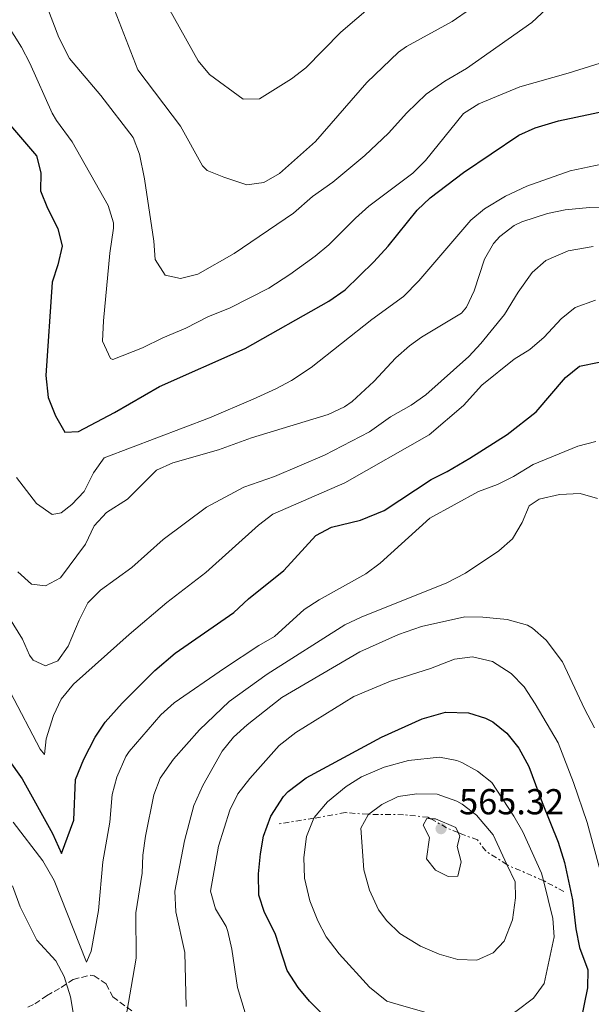
# Model space of a CAD drawing. Units: metres. Extents: x 631765 to 635233, y 4706547 to 4708926.
# Drawn here: x 632155 to 632314, y 4708221 to 4708494 of the extents above; entities that cross this region are included whole.
import ezdxf

# ---------------------------------------------------------------- set-up
doc = ezdxf.new("R2010")
doc.units = ezdxf.units.M
doc.header["$MEASUREMENT"] = 0
doc.linetypes.add('DGN Style 3', pattern=[2.435890702152634, 1.739921930109024, -0.6959687720436097])
doc.linetypes.add('DGN Style 7', pattern=[3.4798438602180486, 1.565929737098122, -0.6959687720436097, 0.5219765790327072, -0.6959687720436097])
for name, color, linetype, lineweight in [('Balsa-alberca', 142, 'Continuous', 0), ('Cota de punto acotado terreno', 7, 'Continuous', 0), ('Curva de nivel directora', 30, 'Continuous', 30), ('Curva de nivel intermedia', 30, 'Continuous', 0), ('Escarpado', 30, 'DGN Style 7', 0), ('Punto acotado terreno (símbolo)', 7, 'Continuous', 0), ('Zona arbolada', 92, 'DGN Style 3', 0)]:
    doc.layers.add(name, color=color, linetype=linetype, lineweight=lineweight)
doc.styles.add('Style-Arial', font='arial.ttf')

# ---------------------------------------------------------------- blocks, each defined once
blk = doc.blocks.new('5PATER')
at = {"layer": 'Balsa-alberca', "linetype": 'Continuous', "lineweight": 0}
h = blk.add_hatch(color=51, dxfattribs=at)
edge = h.paths.add_edge_path()
edge.add_ellipse((0, 0), major_axis=(-0.1095731443231308, -0.1110710700762829), ratio=0.9994222409660317, start_angle=0, end_angle=360)

msp = doc.modelspace()

# ---------------------------------------------------------------- linework, layer by layer
at = {"layer": 'Curva de nivel directora', "color": 30, "linetype": 'Continuous', "lineweight": 30, "flags": 128}
for points, elevation in [([(632147.0199999983, 4708471.49), (632159.9100000008, 4708456.630000001), (632161.1099999989, 4708451.859999999), (632160.9700000002, 4708446.850000001), (632162.9500000007, 4708442.090000002), (632165.8499999996, 4708436.440000001), (632167.0399999988, 4708431.51), (632165.8399999985, 4708426.290000001), (632164.2699999993, 4708421.520000001), (632162.4500000001, 4708395.550000001)], 500.0000000000003), ([(632162.4500000001, 4708395.550000001), (632163.1499999996, 4708389.470000001), (632165.2199999993, 4708384.33), (632167.7999999988, 4708379.83), (632171.5499999993, 4708379.980000001), (632181.5599999985, 4708385.26), (632194.089999999, 4708392.500000002), (632217.9299999994, 4708403.050000002), (632241.1999999998, 4708416.199999999), (632245.6799999991, 4708419.34), (632253.7100000002, 4708427.110000002), (632257.6599999998, 4708431.520000001), (632265.74, 4708441.51), (632269.3499999996, 4708444.960000001), (632278.619999999, 4708451.939999999), (632293.9799999992, 4708462.300000002), (632298.53, 4708464.369999999), (632305.0099999999, 4708466.32), (632338.6899999996, 4708473.42)], 500.0000000000003), ([(632148.48, 4708293.800000001), (632155.8899999997, 4708283.520000001), (632164.3900000001, 4708268.34), (632166.889999999, 4708262.720000001), (632170.2399999995, 4708272.01), (632170.709999999, 4708283.279999999), (632173.0299999992, 4708288.980000001), (632176.2099999997, 4708295.03), (632178.9700000002, 4708299.200000001), (632183.749999999, 4708304.550000002), (632192.7900000003, 4708313.560000001), (632198.4499999997, 4708318.400000001), (632214.7599999999, 4708329.750000001), (632218.8399999992, 4708333.530000002), (632228.6899999996, 4708341.36), (632237.5099999995, 4708351.060000001), (632241.9100000006, 4708353.42), (632249.9999999999, 4708355.400000002), (632256.5199999998, 4708358.010000001), (632269.589999999, 4708366.689999999), (632274.0999999995, 4708368.850000001), (632280.3699999992, 4708372.560000001), (632290.7599999983, 4708379.2), (632298.8099999994, 4708385.460000001), (632306.9900000001, 4708394.960000004), (632310.8199999991, 4708398.15), (632316.3199999998, 4708399.300000001)], 525.0000000000001), ([(632240.0199999998, 4708217.449999999), (632235.8299999987, 4708221.7), (632232.61, 4708225.520000001), (632229.6199999994, 4708230.210000002), (632226.2899999989, 4708240.570000002), (632223.2899999993, 4708246.390000002), (632221.7200000002, 4708251.140000002), (632221.6399999999, 4708257.09), (632222.1499999994, 4708262.62), (632223.039999999, 4708267.539999999), (632225.0799999997, 4708273.160000001), (632228.5300000008, 4708278.57), (632229.8299999996, 4708279.949999999), (632234.8999999989, 4708283.810000001), (632255.8200000002, 4708295.07), (632267.0799999988, 4708300.180000001), (632273.5899999999, 4708302.039999999), (632280.0000000005, 4708301.869999999), (632284.7500000001, 4708300.390000002), (632286.7199999993, 4708299.350000001), (632290.6100000008, 4708296.210000002), (632293.9799999992, 4708291.980000001), (632296.7599999999, 4708286.970000002), (632300.4299999999, 4708276.910000001), (632304.9299999994, 4708265.920000001), (632306.6399999993, 4708260.279999999), (632308.8699999999, 4708249.87), (632309.8400000001, 4708241.79), (632310.8700000005, 4708236.680000001), (632313.119999999, 4708230.439999999), (632313.0499999997, 4708225.430000001), (632310.2600000004, 4708211.78)], 550.0000000000003)]:
    msp.add_lwpolyline(points, dxfattribs=dict(at, elevation=elevation))
at = {"layer": 'Curva de nivel intermedia', "color": 30, "linetype": 'Continuous', "lineweight": 0, "flags": 128}
for points, elevation in [([(632268.1900000018, 4708473.690000001), (632273.390000001, 4708477.349999999), (632279.4700000006, 4708480.82), (632297.6100000013, 4708493.65), (632305.6500000014, 4708501.27), (632308.51, 4708505.350000001), (632310.3499999996, 4708510.529999998), (632309.4100000008, 4708515.699999998), (632307.7600000014, 4708520.869999998), (632308.5999999995, 4708525.779999998), (632311.5700000002, 4708530.910000001), (632316.55, 4708536.250000001)], 490.0000000000001), ([(632191.6700000004, 4708506.579999999), (632204.7999999999, 4708482.98), (632208.0200000008, 4708479.15), (632217.3100000002, 4708472.329999999), (632221.9000000014, 4708472.470000001), (632230.7800000017, 4708478.009999999), (632234.7600000004, 4708481.039999999), (632244.5300000003, 4708490.98), (632253.3700000005, 4708498.55)], 480), ([(632144.5000000015, 4708504.550000002), (632155.7199999997, 4708486.779999999), (632158.030000001, 4708482.34), (632164.2900000017, 4708468.429999999), (632165.4299999995, 4708466.430000001)], 495), ([(632162.3499999995, 4708499.42), (632166.1, 4708489.439999999), (632169.0700000006, 4708483.679999999), (632177.7400000008, 4708473.359999999), (632186.770000001, 4708461.71), (632188.5600000013, 4708457.039999999), (632189.9500000017, 4708450.23), (632192.4900000007, 4708432.869999999), (632192.910000001, 4708427.819999999), (632195.6800000004, 4708423.479999999), (632199.9500000018, 4708422.529999999), (632204.780000002, 4708423.689999999), (632214.8800000006, 4708429.449999999), (632231.3499999995, 4708440.649999999), (632236.610000001, 4708445.319999999), (632242.2800000017, 4708449.250000001), (632251.1500000008, 4708456.689999999), (632257.7699999993, 4708462.859999998), (632262.8099999997, 4708468.539999999), (632268.1900000018, 4708473.690000001)], 490.0000000000001), ([(632180.9200000014, 4708498.829999999), (632188.0300000015, 4708480.529999999), (632199.9000000004, 4708464.880000001), (632206.0700000017, 4708453.819999999), (632207.3000000011, 4708452.519999999), (632211.9300000002, 4708450.63), (632218.3600000008, 4708448.58), (632223.0700000003, 4708449.199999999), (632227.4700000014, 4708451.66), (632237.4200000003, 4708460.569999999), (632251.760000001, 4708476.980000001), (632260.5000000006, 4708485.38), (632262.7300000014, 4708486.939999998), (632275.4299999994, 4708493.95), (632280.500000001, 4708497.41)], 485.0000000000001), ([(632165.4299999995, 4708466.430000001), (632169.8399999995, 4708460.5), (632179.8399999996, 4708442.789999999), (632181.3000000014, 4708437.939999999), (632181.2900000003, 4708436.470000001), (632180.2500000009, 4708429.57), (632178.540000001, 4708410.73), (632178.2900000006, 4708405.060000001), (632180.4600000011, 4708400.309999999), (632181.1400000005, 4708400.039999999), (632189.3800000016, 4708403.21), (632195.0000000009, 4708406), (632201.4300000014, 4708408.67), (632207.5200000001, 4708411.869999999), (632213.7499999995, 4708414.399999999), (632224.4600000005, 4708419.869999999), (632230.3600000015, 4708423.630000001), (632237.3200000018, 4708428.680000001), (632241.1700000007, 4708431.880000001), (632248.5600000003, 4708439.310000001), (632252.2999999997, 4708442.63), (632264.4800000016, 4708451.779999998), (632268.0399999999, 4708455.289999999), (632278.6400000014, 4708468.33), (632282.8200000012, 4708471.050000001), (632294.2200000006, 4708475.730000001), (632307.7300000022, 4708479.529999998), (632321.0200000004, 4708483.720000001)], 495), ([(632154.3499999996, 4708367.249999999), (632159.940000002, 4708359.990000002), (632164.2300000014, 4708356.96), (632166.7900000006, 4708357.409999999), (632169.7200000009, 4708359.749999999), (632173.1600000008, 4708363.369999998), (632175.7800000005, 4708368.55), (632178.6900000008, 4708372.720000001), (632207.9800000006, 4708383.84), (632220.0999999997, 4708389.029999998), (632226.4000000008, 4708391.829999999), (632230.7999999997, 4708394.189999999), (632236.2900000013, 4708397.819999999), (632253.1300000013, 4708411.08), (632261.9500000012, 4708417.529999999), (632266.1700000013, 4708421.880000001), (632280.6100000006, 4708438.699999998), (632284.4400000017, 4708441.91), (632290.2599999999, 4708445.42), (632296.1800000009, 4708448.150000001), (632308.2799999998, 4708452.449999999), (632322.2899999999, 4708455.38)], 505), ([(632154.6700000016, 4708341.01), (632158.5000000005, 4708337.63), (632162.4200000009, 4708337.149999999), (632166.5700000017, 4708339.38), (632173.5000000007, 4708348.730000001), (632175.9100000003, 4708353.830000001), (632179.320000001, 4708357.480000001), (632185.1700000005, 4708361.199999998), (632193.2599999997, 4708369.289999999), (632197.8399999996, 4708371.29), (632210.4600000017, 4708374.92), (632219.6300000004, 4708378.279999999), (632240.9699999996, 4708384.759999999), (632245.5300000017, 4708386.829999999), (632247.6600000019, 4708388.310000001), (632253.640000001, 4708393.869999999), (632259.800000001, 4708400.510000001), (632263.5700000017, 4708403.800000001), (632266.9300000012, 4708406.230000001), (632278.02, 4708412.92), (632279.4700000006, 4708414.519999999), (632281.5200000004, 4708419.100000001), (632284.4500000007, 4708427.88), (632286.9200000004, 4708432.21), (632288.6700000007, 4708434.17), (632292.6700000016, 4708437.21), (632294.8100000008, 4708438.24), (632301.9800000011, 4708440.59), (632306.8800000006, 4708441.600000001), (632313.6300000009, 4708442.25), (632323.4700000002, 4708442.42)], 510), ([(632149.1200000015, 4708333.24), (632156.0400000017, 4708322.300000002), (632157.9999999997, 4708317.819999999), (632158.9699999997, 4708316.480000001), (632162.3700000017, 4708314.919999998), (632165.8499999996, 4708316.26), (632168.7400000021, 4708320.350000001), (632171.7400000016, 4708327.619999999), (632174.16, 4708332.38), (632177.7300000018, 4708335.88), (632186.4300000012, 4708342.189999999), (632195.0900000003, 4708350.029999998), (632207.12, 4708359.01), (632217.5600000005, 4708364.529999998), (632226.0699999998, 4708367.480000001), (632239.9300000003, 4708373.440000001), (632252.4400000006, 4708379.910000001), (632258.3100000002, 4708384.050000001), (632264.0600000012, 4708387.32), (632268.1600000006, 4708390.180000001), (632280.0899999997, 4708400.800000001), (632283.4600000004, 4708404.489999999), (632290.0200000008, 4708412.490000002), (632293.8200000004, 4708418.689999999), (632297.7200000009, 4708424.220000001), (632301.5000000005, 4708427.470000001), (632307.7099999998, 4708430.210000001), (632314.6700000003, 4708431.380000001)], 515), ([(632152.6900000012, 4708307.48), (632160.9400000012, 4708291.710000001), (632162.0900000001, 4708290.289999999), (632162.5599999995, 4708294.619999998), (632164.6200000005, 4708301.060000001), (632166.7300000003, 4708305.59), (632170.2199999995, 4708309.76), (632185.630000001, 4708323.59), (632196.150000002, 4708332.529999999), (632206.9400000012, 4708340.8), (632221.6300000009, 4708353.980000001), (632225.6299999995, 4708357.019999998), (632245.5700000018, 4708365.779999998), (632269.0200000012, 4708379.109999998), (632278.5600000009, 4708387.189999999), (632283.730000001, 4708392.899999999), (632292.6500000014, 4708400.060000001), (632297.0599999992, 4708402.759999999), (632301.0500000013, 4708406.189999999), (632305.7600000009, 4708411.259999999), (632309.6299999999, 4708414.429999999), (632315.3099999995, 4708416.470000001)], 520), ([(632153.4500000011, 4708271.489999999), (632161.6200000007, 4708260.689999999), (632164.77, 4708255.289999999), (632173.76, 4708232.59), (632175.0600000008, 4708235.65), (632177.1399999995, 4708246.909999998), (632178.2999999997, 4708260.460000001), (632180.2400000021, 4708271.42), (632180.9700000007, 4708279.12), (632182.2699999993, 4708283.939999999), (632184.69, 4708289.690000001), (632185.630000001, 4708291.060000001), (632194.4300000009, 4708301.319999999), (632198.2100000005, 4708304.609999999), (632212.1700000016, 4708314.289999999), (632221.7100000012, 4708320.58), (632226.0499999998, 4708323.059999999), (632234.2999999998, 4708330.569999999), (632238.5100000009, 4708333.249999999), (632251.4700000006, 4708340.42), (632255.4500000014, 4708343.449999998), (632269.2699999993, 4708355.949999999), (632282.800000001, 4708363.319999999), (632288.0300000013, 4708365.230000001), (632292.4900000005, 4708367.49), (632297.9199999998, 4708370.850000001), (632310.3899999999, 4708375.91), (632315.360000001, 4708377.199999999)], 530.0000000000001), ([(632183.6999999998, 4708211.220000001), (632186.2500000001, 4708225.619999998), (632187.5700000012, 4708233.67), (632187.4700000006, 4708246.249999999), (632189.3100000002, 4708257.3), (632189.4300000009, 4708262.3), (632190.1700000007, 4708267.550000001), (632192.530000001, 4708279.010000001), (632194.27, 4708283.689999999), (632197.9400000002, 4708288.98), (632205.2200000001, 4708297.079999999), (632213.4299999999, 4708305.019999999), (632224.0300000014, 4708312.599999999), (632245.6299999999, 4708326.269999999), (632250.1500000019, 4708328.399999999), (632274.0000000012, 4708337.930000001), (632279.1900000012, 4708340.63), (632288.4600000004, 4708346.859999999), (632292.1799999998, 4708350.21), (632294.9400000003, 4708354.759999998), (632296.8800000004, 4708359.359999998), (632299.660000001, 4708361.210000001), (632305.24, 4708362.51), (632311.0300000013, 4708362.77), (632315.8700000006, 4708361.380000001)], 535), ([(632201.4900000019, 4708220.23), (632201.1299999999, 4708235.21), (632198.6300000009, 4708246.5), (632198.3800000005, 4708252.26), (632201.0300000014, 4708266.31), (632203.6199999999, 4708276.100000001), (632206.1100000021, 4708281.63), (632211.4899999998, 4708291.230000001), (632214.6400000014, 4708295.109999998), (632218.4500000002, 4708298.529999998), (632228.1100000006, 4708306.13), (632249.8200000009, 4708318.759999999), (632260.5300000019, 4708323.56), (632266.9100000011, 4708325.849999999), (632279.0100000001, 4708328.470000001), (632284.0100000004, 4708328.430000001), (632290.7300000014, 4708327.8), (632296.390000001, 4708326.17), (632297.8100000003, 4708325.34), (632301.6000000011, 4708322.050000001), (632306.1600000008, 4708316.029999999), (632312.2000000004, 4708302.980000001), (632314.99, 4708297.689999999)], 540.0000000000001), ([(632269.4600000015, 4708314.179999999), (632276.1, 4708316.789999999), (632281.070000001, 4708317.399999999), (632286.65, 4708316.13), (632291.8500000013, 4708312.810000001), (632295.4500000001, 4708309.02), (632298.5600000012, 4708304.369999998), (632304.9400000004, 4708293.51), (632309.1600000005, 4708282.52), (632312.9400000002, 4708271.399999999), (632316.9400000012, 4708256.679999999)], 545), ([(632218.2100000011, 4708217.599999999), (632215.7900000003, 4708225.5), (632214.2000000011, 4708236.189999999), (632213.0700000002, 4708241.07), (632212.6200000008, 4708242.51), (632209.6400000014, 4708247.38), (632208.24, 4708252.279999999), (632210.4999999997, 4708264.800000002), (632213.6500000012, 4708274.83), (632215.890000001, 4708279.300000001), (632219.160000001, 4708283.630000001), (632227.390000001, 4708292.73), (632231.9800000021, 4708296.38), (632248.0700000008, 4708306.42), (632258.2800000011, 4708310.649999999), (632269.4600000015, 4708314.179999999)], 545), ([(632237.0092225086, 4708272.547029604), (632237.1100000017, 4708272.79), (632240.7999999997, 4708277.079999999), (632245.9600000008, 4708281.399999999), (632250.2500000001, 4708284.050000001), (632256.5800000001, 4708286.749999999), (632263.2800000012, 4708288.630000001), (632271.9, 4708289.529999999), (632276.7900000006, 4708288.600000001), (632278.1299999994, 4708288.080000001), (632282.4700000002, 4708285.600000001), (632286.430000001, 4708282.499999999), (632292.6000000001, 4708273.140000001), (632295.1100000001, 4708268.810000001), (632300.2800000003, 4708257.28), (632300.7981118704, 4708255.215724637)], 555.0000000000001), ([(632252.3222467931, 4708273.646208747), (632255.9299999997, 4708276.390000001), (632260.4300000013, 4708278.55), (632265.6300000004, 4708279.359999999), (632271.2600000007, 4708279.24), (632276.7900000006, 4708277.289999999), (632278.2500000002, 4708276.42), (632282.2500000012, 4708273.409999999), (632286.810000001, 4708267.96), (632290.6793701681, 4708259.737588393)], 560), ([(632300.7981118704, 4708255.215724637), (632303.4500000018, 4708244.649999999), (632303.7800000005, 4708239.640000001), (632300.9800000021, 4708226.600000001), (632298.0899999996, 4708222.519999999), (632293.1500000021, 4708218.849999998), (632288.3200000019, 4708216.890000001), (632282.0000000009, 4708215.769999998), (632275.310000001, 4708216.539999999), (632262.0099999993, 4708220.289999997), (632257.310000001, 4708221.73), (632252.5099999999, 4708225.599999999), (632244.0499999997, 4708234.92), (632240.4000000019, 4708239.579999999), (632238.0900000007, 4708244.01), (632235.8700000012, 4708249.59), (632234.4100000015, 4708255.869999999), (632234.2599999995, 4708261.679999999), (632234.9200000013, 4708267.510000001), (632237.0092225086, 4708272.547029604)], 555.0000000000001), ([(632290.6793701681, 4708259.737588393), (632292.9700000011, 4708254.869999998), (632293.0400000004, 4708250.42), (632292.190000001, 4708244.329999999), (632289.9300000012, 4708238.359999999), (632286.8800000002, 4708235.140000001), (632282.3099999992, 4708233.09), (632276.9900000017, 4708233.259999999), (632271.7900000005, 4708234.74), (632266.6699999997, 4708236.989999999), (632260.8899999995, 4708240.519999999), (632257.2999999998, 4708244.000000001), (632254.9800000021, 4708247.099999999), (632252.4699999996, 4708252.529999998), (632250.8899999993, 4708258.23), (632250.030000001, 4708269.819999999), (632252.1299999999, 4708273.500000001), (632252.3222467931, 4708273.646208747)], 560), ([(632277.1176789595, 4708268.57581035), (632277.5500000005, 4708267.600000001), (632276.86, 4708264.689999999), (632277.9700000008, 4708260.460000001), (632276.9900000017, 4708256.46), (632274.3299999997, 4708256.320000002), (632270.7900000014, 4708258.08), (632268.2800000013, 4708261.279999998), (632269.1300000006, 4708267.230000001), (632267.4200000007, 4708270.640000001), (632268.400000002, 4708272.48), (632269.4191720301, 4708272.426141316)], 565.0000000000001), ([(632269.4191720301, 4708272.426141316), (632270.8600000007, 4708272.350000001), (632276.5, 4708269.970000002), (632277.1176789595, 4708268.57581035)], 565.0000000000001), ([(632153.2000000008, 4708253.76), (632155.3200000019, 4708247.92), (632159.9900000012, 4708238.689999999), (632165.2900000009, 4708232.970000001), (632167.6199999999, 4708228.550000001)], 535), ([(632167.6199999999, 4708228.550000001), (632169.360000001, 4708222.919999998), (632170.2300000006, 4708217.99)], 535)]:
    msp.add_lwpolyline(points, dxfattribs=dict(at, elevation=elevation))
at = {"layer": 'Escarpado', "color": 30, "linetype": 'DGN Style 7', "lineweight": 0, "extrusion": (-0.2250482305798573, 0.9556395090394075, 0.1900169010267126), "elevation": 4357232.889422201, "flags": 128}
msp.add_lwpolyline([(-1694654.283344621, -842747.1318016255), (-1694654.243555111, -842747.1431076113), (-1694643.967852863, -842751.2275223003)], dxfattribs=at)
at = {"layer": 'Escarpado', "color": 30, "linetype": 'DGN Style 7', "lineweight": 0, "extrusion": (0.411645040764974, 0.8330060725563448, 0.3696609845491627), "elevation": 4182498.85077848, "flags": 128}
msp.add_lwpolyline([(1519043.602363629, -1663363.325281828), (1519046.778470963, -1663362.713012792), (1519052.209939288, -1663363.436779582)], dxfattribs=at)
at = {"layer": 'Escarpado', "color": 30, "linetype": 'DGN Style 7', "lineweight": 0, "extrusion": (0.5389504885682389, 0.7551835513507532, 0.3731355981963139), "elevation": 3896582.773278986, "flags": 128}
msp.add_lwpolyline([(2220375.897530444, -1566539.291024297), (2220375.906616854, -1566539.285090633), (2220385.95826742, -1566533.528970436), (2220386.76066883, -1566533.402108029)], dxfattribs=at)
at = {"layer": 'Escarpado', "color": 30, "linetype": 'DGN Style 7', "lineweight": 0, "extrusion": (0.4813106536692824, -0.2536750743002647, 0.8390405302148419), "elevation": -889568.2941884405, "flags": 128}
msp.add_lwpolyline([(4459972.372213481, 1372867.548741676), (4459972.372213481, 1372875.257507704)], dxfattribs=at)
at = {"layer": 'Escarpado', "color": 30, "linetype": 'DGN Style 7', "lineweight": 0}
for points in [[(632252.3222467931, 4708273.646208747, 559.9588999999979), (632251.9800000001, 4708273.65, 559.8600000000006), (632245.7300000006, 4708274.109999998, 557.3899999999994), (632237.0092225086, 4708272.547029604, 554.921100000007)], [(632269.4191720301, 4708272.426141316, 564.7274999999937), (632268.7300000006, 4708272.81, 564.6300000000048), (632261.9100000011, 4708273.539999999, 562.7299999999959), (632252.3222467931, 4708273.646208747, 559.9588999999979)], [(632290.6793701681, 4708259.737588393, 560.3677000000026), (632284.7700000004, 4708263.449999999, 561.3899999999995), (632282.4500000001, 4708266.529999999, 562.7299999999959), (632278.1600000008, 4708268.149999999, 564.6300000000048), (632277.1176789595, 4708268.57581035, 564.8310999999958)]]:
    msp.add_polyline3d(points, dxfattribs=at)
at = {"layer": 'Zona arbolada', "color": 92, "linetype": 'DGN Style 3', "lineweight": 0}
msp.add_polyline3d([(632157.5300000003, 4708220.039999999, 540.0599999999977), (632159.4500000002, 4708220.939999999, 539.2899999999936), (632162.7000000002, 4708223.230000001, 538.4400000000023), (632166.7999999998, 4708225.550000001, 537.3899999999994), (632170.0499999998, 4708227.76, 536.1300000000047), (632174.9900000002, 4708228.939999999, 536.2400000000052), (632175.9000000004, 4708228.800000001, 536.3399999999965), (632179.2199999997, 4708226.52, 536.7599999999948), (632181.0899999999, 4708222.930000001, 537.3899999999994), (632195.9800000006, 4708212.029999999, 542.0599999999977)], dxfattribs=at)
msp.add_polyline3d([(632157.5300000003, 4708220.039999999, 540.0599999999977), (632159.4500000002, 4708220.939999999, 539.2899999999936), (632162.7000000002, 4708223.230000001, 538.4400000000023), (632166.7999999998, 4708225.550000001, 537.3899999999994), (632170.0499999998, 4708227.76, 536.1300000000047), (632174.9900000002, 4708228.939999999, 536.2400000000052), (632175.9000000004, 4708228.800000001, 536.3399999999965), (632179.2199999997, 4708226.52, 536.7599999999948), (632181.0899999999, 4708222.930000001, 537.3899999999994), (632195.9800000006, 4708212.029999999, 542.0599999999977)], dxfattribs=at)

# ---------------------------------------------------------------- block references
at = {"layer": 'Punto acotado terreno (símbolo)', "color": 7, "linetype": 'Continuous', "lineweight": 0, "xscale": 10, "yscale": 10, "zscale": 10}
msp.add_blockref('5PATER', (632272.3599999984, 4708269.640000001, 565.320000000007), dxfattribs=at)

# ---------------------------------------------------------------- texts
at = {"layer": 'Cota de punto acotado terreno', "color": 7, "linetype": 'Continuous', "lineweight": 0, "style": 'Style-Arial'}
msp.add_text('565.32', height=7.000000000000002, dxfattribs=at).set_placement((632277.379999999, 4708273.640000001, 565.320000000007))

doc.saveas('drawing.dxf')
